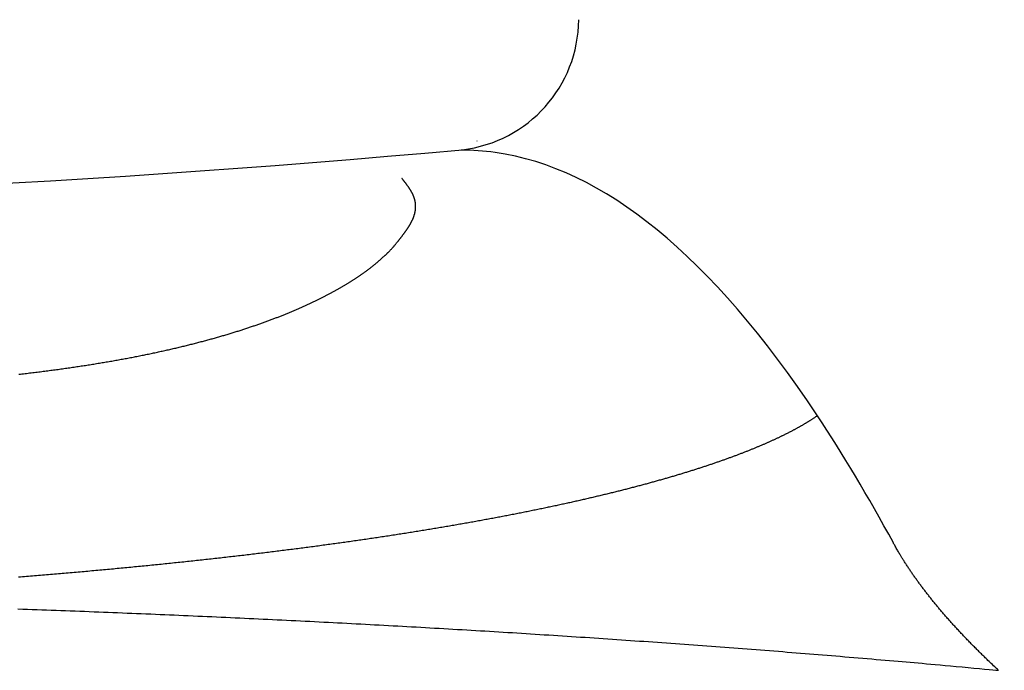
# Model space of a CAD drawing. Extents: x -30 to 3000, y 202 to 4328.
# Drawn here: x 926 to 933, y 1747 to 1752 of the extents above; entities that cross this region are included whole.
import ezdxf

# ---------------------------------------------------------------- set-up
doc = ezdxf.new("R2010")
doc.units = 0
doc.layers.get('0').update_dxf_attribs({"linetype": 'CONTINUOUS'})
doc.layers.get('DEFPOINTS').update_dxf_attribs({"linetype": 'CONTINUOUS'})
doc.layers.add('付属金具', color=7, linetype='CONTINUOUS')
doc.layers.add('寸法', color=7, linetype='CONTINUOUS')
doc.styles.add('EXCADDIM1', font='monotxt', dxfattribs={"width": 0.84, "bigfont": 'extfont'})
doc.styles.get("Standard").update_dxf_attribs({"font": 'monotxt', "bigfont": 'extfont'})
doc.dimstyles.new('ISO-25', dxfattribs={"dimtxt": 2.5, "dimasz": 2.5, "dimexe": 1.25, "dimexo": 0.625, "dimtad": 1, "dimtxsty": 'STANDARD', "dimcen": 2.5, "dimazin": 3, "dimtfac": 1, "dimtmove": 0, "dimatfit": 3})

# ---------------------------------------------------------------- blocks, each defined once
blk = doc.blocks.new('EX_NORM')
at = {"color": 0, "linetype": 'CONTINUOUS'}
for q in [(-1, 0.16667), (-1, 0), (-1, -0.16667)]:
    blk.add_line((0, 0), q, dxfattribs=at)
blk = doc.blocks.new('*D20')
at = {"layer": 'DEFPOINTS', "color": 0}
for p in [(971, 1780.2), (971, 1646.7224), (869, 1637.2224)]:
    blk.add_point(p, dxfattribs=at)
at = {"layer": '寸法', "color": 3, "linetype": 'CONTINUOUS'}
for p, q in [((869, 1647.7224), (869, 1795.2)), ((971, 1657.2224), (971, 1795.2)), ((914, 1780.2), (926, 1780.2))]:
    blk.add_line(p, q, dxfattribs=at)
at = {"layer": '寸法', "color": 3, "xscale": 44.99999618530273, "yscale": 44.99999618530273, "zscale": 44.99999618530273, "rotation": 180}
blk.add_blockref('EX_NORM', (869, 1780.2), dxfattribs=at)
at = {"layer": '寸法', "color": 3, "xscale": 44.99999618530273, "yscale": 44.99999618530273, "zscale": 44.99999618530273}
blk.add_blockref('EX_NORM', (971, 1780.2), dxfattribs=at)
at = {"layer": '寸法', "color": 2, "insert": (920, 1815.45), "char_height": 60, "attachment_point": 5, "style": 'EXCADDIM1'}
blk.add_mtext('102', dxfattribs=at)

msp = doc.modelspace()

# ---------------------------------------------------------------- linework, layer by layer
at = {"layer": '付属金具', "color": 6, "linetype": 'CONTINUOUS'}
msp.add_line((929.1926, 1750.6158), (929.1897, 1750.6147), dxfattribs=at)
at = {"layer": '付属金具', "color": 6, "linetype": 'CONTINUOUS', "flags": 128}
for points in [[(928.5576, 1749.8147), (928.558, 1749.8151), (928.5589, 1749.8162), (928.5604, 1749.818), (928.5623, 1749.8203), (928.5645, 1749.8231), (928.5671, 1749.8263), (928.5699, 1749.8297), (928.5728, 1749.8332), (928.5758, 1749.8369), (928.5787, 1749.8405), (928.5815, 1749.8439), (928.5842, 1749.8472), (928.5866, 1749.8502), (928.589, 1749.8531), (928.5912, 1749.8558), (928.5933, 1749.8584), (928.5953, 1749.861), (928.5973, 1749.8634), (928.5992, 1749.8658), (928.6011, 1749.8683), (928.603, 1749.8707), (928.605, 1749.8731), (928.6069, 1749.8756), (928.6089, 1749.8781), (928.6109, 1749.8807), (928.613, 1749.8833), (928.615, 1749.8859), (928.6171, 1749.8886), (928.6192, 1749.8913), (928.6213, 1749.894), (928.6234, 1749.8967), (928.6254, 1749.8994), (928.6275, 1749.9021), (928.6295, 1749.9047), (928.6315, 1749.9073), (928.6334, 1749.9099), (928.6354, 1749.9125), (928.6373, 1749.9151), (928.6392, 1749.9177), (928.6411, 1749.9203), (928.643, 1749.9229), (928.6449, 1749.9255), (928.6468, 1749.9281), (928.6487, 1749.9307), (928.6505, 1749.9333), (928.6523, 1749.9358), (928.6541, 1749.9383), (928.6558, 1749.9409), (928.6576, 1749.9434), (928.6594, 1749.946), (928.6611, 1749.9486), (928.6629, 1749.9512), (928.6646, 1749.9537), (928.6663, 1749.9563), (928.668, 1749.9589), (928.6696, 1749.9614), (928.6712, 1749.9639), (928.6728, 1749.9664), (928.6744, 1749.9689), (928.676, 1749.9714), (928.6775, 1749.9739), (928.6791, 1749.9765), (928.6806, 1749.979), (928.6821, 1749.9815), (928.6836, 1749.9841), (928.6851, 1749.9866), (928.6865, 1749.989), (928.6878, 1749.9915), (928.6892, 1749.9939), (928.6905, 1749.9963), (928.6919, 1749.9988), (928.6932, 1750.0012), (928.6945, 1750.0037), (928.6957, 1750.0062), (928.697, 1750.0087), (928.6982, 1750.0112), (928.6994, 1750.0137), (928.7005, 1750.016), (928.7016, 1750.0184), (928.7027, 1750.0207), (928.7038, 1750.0231), (928.7048, 1750.0255), (928.7058, 1750.0279), (928.7068, 1750.0303), (928.7078, 1750.0327), (928.7088, 1750.0351), (928.7097, 1750.0375), (928.7106, 1750.04), (928.7115, 1750.0423), (928.7123, 1750.0446), (928.7131, 1750.0469), (928.7139, 1750.0492), (928.7147, 1750.0515), (928.7154, 1750.0538), (928.7161, 1750.0562), (928.7168, 1750.0585), (928.7175, 1750.0609), (928.7181, 1750.0632), (928.7188, 1750.0656), (928.7193, 1750.0678), (928.7199, 1750.0701), (928.7204, 1750.0723), (928.7209, 1750.0746), (928.7214, 1750.0768), (928.7219, 1750.0791), (928.7223, 1750.0814), (928.7227, 1750.0836), (928.7231, 1750.0859), (928.7235, 1750.0882), (928.7238, 1750.0905), (928.7242, 1750.0927), (928.7244, 1750.0949), (928.7247, 1750.0971), (928.725, 1750.0993), (928.7252, 1750.1015), (928.7254, 1750.1037), (928.7255, 1750.1059), (928.7257, 1750.1081), (928.7258, 1750.1104), (928.7259, 1750.1126), (928.726, 1750.1148), (928.7261, 1750.1169), (928.7261, 1750.1191), (928.7261, 1750.1213), (928.7261, 1750.1234), (928.726, 1750.1256), (928.726, 1750.1277), (928.7259, 1750.1299), (928.7258, 1750.132), (928.7257, 1750.1342), (928.7255, 1750.1363), (928.7253, 1750.1385), (928.7251, 1750.1406), (928.7249, 1750.1427), (928.7247, 1750.1449), (928.7244, 1750.147), (928.7241, 1750.1491), (928.7238, 1750.1512), (928.7235, 1750.1533), (928.7231, 1750.1554), (928.7227, 1750.1575), (928.7223, 1750.1596), (928.7219, 1750.1617), (928.7215, 1750.1638), (928.721, 1750.1658), (928.7205, 1750.1679), (928.72, 1750.17), (928.7195, 1750.1721), (928.7189, 1750.1741), (928.7184, 1750.1762), (928.7178, 1750.1782), (928.7171, 1750.1803), (928.7165, 1750.1823), (928.7159, 1750.1843), (928.7152, 1750.1864), (928.7145, 1750.1884), (928.7137, 1750.1905), (928.713, 1750.1925), (928.7122, 1750.1945), (928.7115, 1750.1966), (928.7107, 1750.1986), (928.7098, 1750.2006), (928.709, 1750.2026), (928.7081, 1750.2046), (928.7073, 1750.2065), (928.7064, 1750.2086), (928.7055, 1750.2106), (928.7045, 1750.2126), (928.7036, 1750.2146), (928.7026, 1750.2166), (928.7016, 1750.2185), (928.7006, 1750.2205), (928.6996, 1750.2225), (928.6986, 1750.2244), (928.6975, 1750.2264), (928.6965, 1750.2284), (928.6954, 1750.2303), (928.6943, 1750.2323), (928.6932, 1750.2343), (928.692, 1750.2363), (928.6909, 1750.2382), (928.6897, 1750.2402), (928.6886, 1750.2421), (928.6874, 1750.2441), (928.6862, 1750.246), (928.685, 1750.2479), (928.6838, 1750.2498), (928.6826, 1750.2518), (928.6814, 1750.2537), (928.6801, 1750.2557), (928.6789, 1750.2576), (928.6776, 1750.2595), (928.6763, 1750.2614), (928.675, 1750.2634), (928.6737, 1750.2653), (928.6724, 1750.2672), (928.6711, 1750.2691), (928.6697, 1750.2711), (928.6683, 1750.273), (928.6669, 1750.275), (928.6655, 1750.277), (928.6641, 1750.2789), (928.6627, 1750.2809), (928.6613, 1750.2828), (928.6599, 1750.2847), (928.6585, 1750.2866), (928.6571, 1750.2885), (928.6558, 1750.2903), (928.6545, 1750.2921), (928.6532, 1750.2938), (928.6519, 1750.2956), (928.6506, 1750.2973), (928.6492, 1750.299), (928.6479, 1750.3008), (928.6465, 1750.3026), (928.6451, 1750.3045), (928.6436, 1750.3064), (928.642, 1750.3085), (928.6403, 1750.3107), (928.6385, 1750.313), (928.6366, 1750.3154), (928.6346, 1750.318), (928.6325, 1750.3206), (928.6306, 1750.3231), (928.6287, 1750.3255), (928.6269, 1750.3278), (928.6253, 1750.3298), (928.624, 1750.3314), (928.623, 1750.3327), (928.6224, 1750.3335), (928.6222, 1750.3338)], [(925.7193, 1748.8487), (925.7309, 1748.85), (925.7425, 1748.8513), (925.7541, 1748.8527), (925.7657, 1748.8541), (925.7773, 1748.8554), (925.7889, 1748.8568), (925.8005, 1748.8582), (925.8121, 1748.8596), (925.8237, 1748.861), (925.8353, 1748.8625), (925.8466, 1748.8639), (925.858, 1748.8653), (925.8694, 1748.8667), (925.8807, 1748.8681), (925.8921, 1748.8696), (925.9035, 1748.871), (925.9148, 1748.8725), (925.9262, 1748.874), (925.9375, 1748.8755), (925.9489, 1748.8769), (925.9602, 1748.8784), (925.9714, 1748.8799), (925.9825, 1748.8814), (925.9936, 1748.8829), (926.0047, 1748.8844), (926.0158, 1748.8859), (926.027, 1748.8875), (926.0381, 1748.889), (926.0492, 1748.8906), (926.0603, 1748.8921), (926.0714, 1748.8937), (926.0825, 1748.8953), (926.0934, 1748.8968), (926.1043, 1748.8984), (926.1152, 1748.9), (926.126, 1748.9016), (926.1369, 1748.9032), (926.1478, 1748.9048), (926.1587, 1748.9064), (926.1695, 1748.908), (926.1804, 1748.9097), (926.1913, 1748.9113), (926.2021, 1748.913), (926.2128, 1748.9146), (926.2234, 1748.9162), (926.2341, 1748.9179), (926.2447, 1748.9196), (926.2553, 1748.9212), (926.266, 1748.9229), (926.2766, 1748.9246), (926.2872, 1748.9263), (926.2978, 1748.928), (926.3085, 1748.9298), (926.3191, 1748.9315), (926.3295, 1748.9332), (926.3399, 1748.9349), (926.3502, 1748.9367), (926.3606, 1748.9384), (926.371, 1748.9402), (926.3814, 1748.9419), (926.3918, 1748.9437), (926.4022, 1748.9455), (926.4125, 1748.9473), (926.4229, 1748.9491), (926.4333, 1748.9509), (926.4434, 1748.9527), (926.4536, 1748.9545), (926.4637, 1748.9563), (926.4739, 1748.9581), (926.484, 1748.96), (926.4941, 1748.9618), (926.5043, 1748.9637), (926.5144, 1748.9655), (926.5245, 1748.9674), (926.5347, 1748.9693), (926.5448, 1748.9712), (926.5547, 1748.9731), (926.5646, 1748.9749), (926.5745, 1748.9768), (926.5844, 1748.9787), (926.5943, 1748.9806), (926.6041, 1748.9826), (926.614, 1748.9845), (926.6239, 1748.9864), (926.6338, 1748.9884), (926.6437, 1748.9904), (926.6535, 1748.9923), (926.6632, 1748.9943), (926.6728, 1748.9962), (926.6824, 1748.9982), (926.6921, 1749.0002), (926.7017, 1749.0022), (926.7113, 1749.0042), (926.721, 1749.0062), (926.7306, 1749.0082), (926.7402, 1749.0102), (926.7498, 1749.0123), (926.7594, 1749.0143), (926.7688, 1749.0164), (926.7781, 1749.0184), (926.7875, 1749.0204), (926.7969, 1749.0225), (926.8062, 1749.0245), (926.8156, 1749.0266), (926.8249, 1749.0287), (926.8343, 1749.0308), (926.8436, 1749.0329), (926.853, 1749.035), (926.8623, 1749.0371), (926.8714, 1749.0392), (926.8805, 1749.0413), (926.8895, 1749.0434), (926.8986, 1749.0455), (926.9077, 1749.0476), (926.9167, 1749.0498), (926.9258, 1749.0519), (926.9349, 1749.0541), (926.9439, 1749.0562), (926.953, 1749.0584), (926.962, 1749.0606), (926.9708, 1749.0628), (926.9796, 1749.0649), (926.9884, 1749.0671), (926.9972, 1749.0692), (927.006, 1749.0714), (927.0147, 1749.0736), (927.0235, 1749.0758), (927.0323, 1749.078), (927.0411, 1749.0803), (927.0498, 1749.0825), (927.0586, 1749.0847), (927.0671, 1749.0869), (927.0755, 1749.0891), (927.084, 1749.0913), (927.0925, 1749.0936), (927.101, 1749.0958), (927.1095, 1749.098), (927.1179, 1749.1003), (927.1264, 1749.1025), (927.1349, 1749.1048), (927.1433, 1749.1071), (927.1518, 1749.1094), (927.16, 1749.1116), (927.1681, 1749.1139), (927.1763, 1749.1161), (927.1845, 1749.1184), (927.1926, 1749.1207), (927.2008, 1749.123), (927.2089, 1749.1253), (927.2171, 1749.1276), (927.2252, 1749.1299), (927.2334, 1749.1322), (927.2415, 1749.1346), (927.2494, 1749.1368), (927.2572, 1749.1391), (927.2651, 1749.1414), (927.2729, 1749.1437), (927.2808, 1749.146), (927.2886, 1749.1483), (927.2964, 1749.1507), (927.3043, 1749.153), (927.3121, 1749.1554), (927.3199, 1749.1577), (927.3277, 1749.1601), (927.3352, 1749.1624), (927.3428, 1749.1647), (927.3503, 1749.1671), (927.3578, 1749.1694), (927.3653, 1749.1717), (927.3728, 1749.1741), (927.3803, 1749.1764), (927.3878, 1749.1788), (927.3953, 1749.1812), (927.4028, 1749.1836), (927.4103, 1749.186), (927.4176, 1749.1883), (927.4248, 1749.1907), (927.432, 1749.193), (927.4392, 1749.1954), (927.4464, 1749.1978), (927.4537, 1749.2002), (927.4609, 1749.2026), (927.4681, 1749.205), (927.4753, 1749.2074), (927.4825, 1749.2098), (927.4897, 1749.2122), (927.4966, 1749.2146), (927.5035, 1749.217), (927.5105, 1749.2194), (927.5174, 1749.2217), (927.5243, 1749.2242), (927.5313, 1749.2266), (927.5382, 1749.229), (927.5451, 1749.2314), (927.552, 1749.2339), (927.5589, 1749.2363), (927.5658, 1749.2388), (927.5725, 1749.2412), (927.5791, 1749.2436), (927.5858, 1749.246), (927.5925, 1749.2484), (927.5991, 1749.2508), (927.6057, 1749.2533), (927.6124, 1749.2557), (927.619, 1749.2582), (927.6257, 1749.2606), (927.6323, 1749.2631), (927.6389, 1749.2656), (927.6453, 1749.268), (927.6517, 1749.2704), (927.6581, 1749.2729), (927.6644, 1749.2753), (927.6708, 1749.2777), (927.6772, 1749.2802), (927.6835, 1749.2827), (927.6899, 1749.2851), (927.6963, 1749.2876), (927.7026, 1749.2901), (927.709, 1749.2926), (927.7151, 1749.2951), (927.7212, 1749.2975), (927.7273, 1749.3), (927.7335, 1749.3024), (927.7396, 1749.3049), (927.7457, 1749.3074), (927.7518, 1749.3099), (927.7579, 1749.3124), (927.764, 1749.3149), (927.77, 1749.3174), (927.7761, 1749.3199), (927.782, 1749.3224), (927.7879, 1749.3248), (927.7937, 1749.3273), (927.7996, 1749.3298), (927.8054, 1749.3323), (927.8113, 1749.3348), (927.8171, 1749.3373), (927.823, 1749.3398), (927.8288, 1749.3423), (927.8346, 1749.3449), (927.8405, 1749.3474), (927.8461, 1749.3499), (927.8517, 1749.3523), (927.8573, 1749.3548), (927.8629, 1749.3573), (927.8685, 1749.3598), (927.8741, 1749.3623), (927.8797, 1749.3649), (927.8853, 1749.3674), (927.8909, 1749.3699), (927.8965, 1749.3725), (927.902, 1749.375), (927.9074, 1749.3775), (927.9128, 1749.38), (927.9182, 1749.3825), (927.9235, 1749.385), (927.9289, 1749.3875), (927.9342, 1749.39), (927.9396, 1749.3926), (927.9449, 1749.3951), (927.9503, 1749.3977), (927.9556, 1749.4002), (927.9609, 1749.4028), (927.9661, 1749.4053), (927.9712, 1749.4078), (927.9764, 1749.4103), (927.9815, 1749.4128), (927.9866, 1749.4153), (927.9917, 1749.4179), (927.9969, 1749.4204), (928.002, 1749.423), (928.0071, 1749.4255), (928.0122, 1749.4281), (928.0173, 1749.4307), (928.0222, 1749.4332), (928.0271, 1749.4357), (928.032, 1749.4382), (928.0369, 1749.4407), (928.0418, 1749.4432), (928.0467, 1749.4458), (928.0516, 1749.4483), (928.0564, 1749.4509), (928.0613, 1749.4535), (928.0662, 1749.456), (928.0711, 1749.4586), (928.0757, 1749.4611), (928.0804, 1749.4636), (928.0851, 1749.4661), (928.0898, 1749.4687), (928.0944, 1749.4712), (928.0991, 1749.4738), (928.1038, 1749.4763), (928.1084, 1749.4789), (928.1131, 1749.4814), (928.1177, 1749.484), (928.1224, 1749.4866), (928.1268, 1749.4891), (928.1313, 1749.4916), (928.1357, 1749.4942), (928.1402, 1749.4967), (928.1446, 1749.4992), (928.1491, 1749.5018), (928.1535, 1749.5043), (928.1579, 1749.5069), (928.1624, 1749.5095), (928.1668, 1749.5121), (928.1712, 1749.5146), (928.1755, 1749.5171), (928.1797, 1749.5197), (928.1839, 1749.5222), (928.1882, 1749.5247), (928.1924, 1749.5273), (928.1966, 1749.5298), (928.2009, 1749.5324), (928.2051, 1749.5349), (928.2093, 1749.5375), (928.2135, 1749.5401), (928.2177, 1749.5427), (928.2217, 1749.5452), (928.2257, 1749.5477), (928.2298, 1749.5502), (928.2338, 1749.5527), (928.2378, 1749.5553), (928.2418, 1749.5578), (928.2458, 1749.5604), (928.2498, 1749.5629), (928.2538, 1749.5655), (928.2578, 1749.5681), (928.2618, 1749.5707), (928.2656, 1749.5732), (928.2695, 1749.5757), (928.2733, 1749.5782), (928.2771, 1749.5807), (928.2809, 1749.5832), (928.2847, 1749.5858), (928.2885, 1749.5883), (928.2923, 1749.5909), (928.2961, 1749.5934), (928.2999, 1749.596), (928.3036, 1749.5986), (928.3073, 1749.6011), (928.3109, 1749.6036), (928.3145, 1749.6061), (928.3181, 1749.6086), (928.3217, 1749.6111), (928.3253, 1749.6136), (928.3289, 1749.6162), (928.3325, 1749.6187), (928.336, 1749.6213), (928.3396, 1749.6238), (928.3432, 1749.6264), (928.3466, 1749.6289), (928.35, 1749.6314), (928.3534, 1749.6338), (928.3568, 1749.6363), (928.3602, 1749.6388), (928.3636, 1749.6414), (928.3669, 1749.6439), (928.3703, 1749.6464), (928.3737, 1749.6489), (928.377, 1749.6515), (928.3804, 1749.654), (928.3836, 1749.6565), (928.3868, 1749.6589), (928.39, 1749.6614), (928.3932, 1749.6639), (928.3964, 1749.6663), (928.3995, 1749.6688), (928.4027, 1749.6713), (928.4059, 1749.6738), (928.409, 1749.6764), (928.4122, 1749.6789), (928.4153, 1749.6814), (928.4183, 1749.6838), (928.4213, 1749.6863), (928.4243, 1749.6887), (928.4273, 1749.6912), (928.4303, 1749.6937), (928.4333, 1749.6961), (928.4362, 1749.6986), (928.4392, 1749.7011), (928.4422, 1749.7036), (928.4451, 1749.7061), (928.448, 1749.7086), (928.4508, 1749.711), (928.4536, 1749.7134), (928.4564, 1749.7158), (928.4591, 1749.7182), (928.4619, 1749.7206), (928.4647, 1749.723), (928.4674, 1749.7255), (928.4702, 1749.728), (928.473, 1749.7304), (928.4758, 1749.733), (928.4786, 1749.7355), (928.4812, 1749.7379), (928.4839, 1749.7404), (928.4866, 1749.7429), (928.4892, 1749.7454), (928.4919, 1749.7478), (928.4945, 1749.7503), (928.4971, 1749.7527), (928.4996, 1749.7551), (928.5021, 1749.7575), (928.5046, 1749.7599), (928.507, 1749.7622), (928.5092, 1749.7643), (928.5114, 1749.7664), (928.5136, 1749.7686), (928.5158, 1749.7707), (928.518, 1749.7729), (928.5203, 1749.7752), (928.5227, 1749.7776), (928.5251, 1749.7801), (928.5277, 1749.7827), (928.5304, 1749.7855), (928.5333, 1749.7885), (928.5362, 1749.7916), (928.5392, 1749.7948), (928.5423, 1749.7981), (928.5452, 1749.8012), (928.548, 1749.8043), (928.5506, 1749.8071), (928.5529, 1749.8096), (928.5549, 1749.8117), (928.5563, 1749.8132), (928.5573, 1749.8143), (928.5576, 1749.8146)], [(931.7711, 1748.5342), (931.7706, 1748.5338), (931.7692, 1748.5329), (931.7671, 1748.5315), (931.7643, 1748.5296), (931.761, 1748.5273), (931.7572, 1748.5248), (931.7531, 1748.5221), (931.7489, 1748.5192), (931.7445, 1748.5163), (931.7402, 1748.5134), (931.736, 1748.5106), (931.7318, 1748.5079), (931.7279, 1748.5053), (931.7242, 1748.503), (931.7207, 1748.5007), (931.7174, 1748.4986), (931.7142, 1748.4966), (931.711, 1748.4946), (931.7079, 1748.4927), (931.7048, 1748.4908), (931.7017, 1748.4889), (931.6986, 1748.487), (931.6952, 1748.4849), (931.6918, 1748.4828), (931.6882, 1748.4807), (931.6847, 1748.4786), (931.681, 1748.4764), (931.6774, 1748.4742), (931.6737, 1748.472), (931.67, 1748.4698), (931.6663, 1748.4676), (931.6625, 1748.4654), (931.6588, 1748.4632), (931.655, 1748.461), (931.6511, 1748.4588), (931.6473, 1748.4566), (931.6434, 1748.4544), (931.6396, 1748.4522), (931.6358, 1748.4501), (931.632, 1748.4479), (931.6282, 1748.4458), (931.6244, 1748.4437), (931.6205, 1748.4415), (931.6167, 1748.4394), (931.6127, 1748.4372), (931.6087, 1748.435), (931.6046, 1748.4328), (931.6006, 1748.4307), (931.5966, 1748.4285), (931.5925, 1748.4263), (931.5885, 1748.4241), (931.5844, 1748.422), (931.5803, 1748.4198), (931.5763, 1748.4177), (931.5722, 1748.4155), (931.5679, 1748.4133), (931.5637, 1748.4111), (931.5594, 1748.4089), (931.5552, 1748.4067), (931.5509, 1748.4045), (931.5466, 1748.4023), (931.5423, 1748.4002), (931.5381, 1748.398), (931.5338, 1748.3959), (931.5295, 1748.3937), (931.5252, 1748.3916), (931.5208, 1748.3893), (931.5163, 1748.3871), (931.5118, 1748.3849), (931.5073, 1748.3827), (931.5028, 1748.3805), (931.4983, 1748.3783), (931.4938, 1748.3762), (931.4893, 1748.374), (931.4848, 1748.3718), (931.4803, 1748.3697), (931.4758, 1748.3675), (931.4711, 1748.3653), (931.4664, 1748.3631), (931.4617, 1748.3609), (931.457, 1748.3586), (931.4523, 1748.3565), (931.4476, 1748.3543), (931.4428, 1748.3521), (931.4381, 1748.3499), (931.4334, 1748.3477), (931.4286, 1748.3456), (931.4239, 1748.3434), (931.419, 1748.3412), (931.414, 1748.3389), (931.4091, 1748.3367), (931.4042, 1748.3345), (931.3992, 1748.3323), (931.3943, 1748.3301), (931.3893, 1748.3279), (931.3844, 1748.3257), (931.3794, 1748.3236), (931.3745, 1748.3214), (931.3695, 1748.3192), (931.3643, 1748.317), (931.3592, 1748.3148), (931.354, 1748.3125), (931.3488, 1748.3103), (931.3437, 1748.3081), (931.3385, 1748.3059), (931.3333, 1748.3037), (931.3281, 1748.3015), (931.3229, 1748.2993), (931.3178, 1748.2972), (931.3126, 1748.295), (931.3072, 1748.2928), (931.3018, 1748.2905), (931.2964, 1748.2883), (931.291, 1748.2861), (931.2857, 1748.2839), (931.2803, 1748.2817), (931.2749, 1748.2795), (931.2695, 1748.2773), (931.2641, 1748.2751), (931.2587, 1748.273), (931.2533, 1748.2708), (931.2477, 1748.2686), (931.2421, 1748.2663), (931.2365, 1748.2641), (931.2309, 1748.2619), (931.2253, 1748.2597), (931.2197, 1748.2575), (931.2141, 1748.2553), (931.2085, 1748.2531), (931.2029, 1748.251), (931.1972, 1748.2488), (931.1916, 1748.2466), (931.1858, 1748.2444), (931.18, 1748.2422), (931.1742, 1748.24), (931.1684, 1748.2378), (931.1626, 1748.2356), (931.1567, 1748.2334), (931.1509, 1748.2312), (931.1451, 1748.229), (931.1393, 1748.2268), (931.1334, 1748.2247), (931.1276, 1748.2225), (931.1216, 1748.2203), (931.1155, 1748.2181), (931.1095, 1748.2159), (931.1035, 1748.2137), (931.0974, 1748.2115), (931.0914, 1748.2093), (931.0854, 1748.2071), (931.0793, 1748.2049), (931.0733, 1748.2027), (931.0672, 1748.2006), (931.0612, 1748.1984), (931.0549, 1748.1962), (931.0487, 1748.194), (931.0424, 1748.1918), (931.0362, 1748.1896), (931.0299, 1748.1874), (931.0236, 1748.1852), (931.0174, 1748.1831), (931.0111, 1748.1809), (931.0048, 1748.1787), (930.9986, 1748.1766), (930.9923, 1748.1744), (930.9858, 1748.1722), (930.9794, 1748.17), (930.9729, 1748.1678), (930.9664, 1748.1656), (930.9599, 1748.1634), (930.9535, 1748.1612), (930.947, 1748.1591), (930.9405, 1748.1569), (930.934, 1748.1547), (930.9275, 1748.1526), (930.921, 1748.1504), (930.9143, 1748.1482), (930.9076, 1748.146), (930.9009, 1748.1439), (930.8942, 1748.1417), (930.8875, 1748.1395), (930.8808, 1748.1373), (930.8741, 1748.1351), (930.8674, 1748.133), (930.8607, 1748.1308), (930.854, 1748.1287), (930.8473, 1748.1265), (930.8404, 1748.1243), (930.8334, 1748.1222), (930.8265, 1748.12), (930.8196, 1748.1178), (930.8127, 1748.1156), (930.8057, 1748.1134), (930.7988, 1748.1113), (930.7919, 1748.1091), (930.7849, 1748.107), (930.778, 1748.1048), (930.7711, 1748.1027), (930.7639, 1748.1005), (930.7568, 1748.0983), (930.7496, 1748.0961), (930.7425, 1748.094), (930.7353, 1748.0918), (930.7281, 1748.0896), (930.721, 1748.0875), (930.7138, 1748.0853), (930.7067, 1748.0832), (930.6995, 1748.0811), (930.6923, 1748.0789), (930.685, 1748.0767), (930.6776, 1748.0746), (930.6702, 1748.0724), (930.6628, 1748.0702), (930.6554, 1748.0681), (930.6481, 1748.0659), (930.6407, 1748.0638), (930.6333, 1748.0616), (930.6259, 1748.0595), (930.6185, 1748.0574), (930.6111, 1748.0552), (930.6035, 1748.0531), (930.5959, 1748.0509), (930.5883, 1748.0487), (930.5807, 1748.0466), (930.5731, 1748.0444), (930.5654, 1748.0423), (930.5578, 1748.0401), (930.5502, 1748.038), (930.5426, 1748.0358), (930.535, 1748.0337), (930.5273, 1748.0316), (930.5195, 1748.0294), (930.5117, 1748.0273), (930.5038, 1748.0251), (930.496, 1748.023), (930.4881, 1748.0208), (930.4803, 1748.0187), (930.4724, 1748.0165), (930.4645, 1748.0144), (930.4567, 1748.0123), (930.4488, 1748.0102), (930.441, 1748.0081), (930.4329, 1748.0059), (930.4248, 1748.0038), (930.4167, 1748.0016), (930.4086, 1747.9995), (930.4006, 1747.9973), (930.3925, 1747.9952), (930.3844, 1747.9931), (930.3763, 1747.9909), (930.3682, 1747.9888), (930.3601, 1747.9867), (930.352, 1747.9846), (930.3437, 1747.9825), (930.3354, 1747.9803), (930.327, 1747.9782), (930.3187, 1747.976), (930.3104, 1747.9739), (930.302, 1747.9718), (930.2937, 1747.9697), (930.2854, 1747.9676), (930.277, 1747.9655), (930.2687, 1747.9634), (930.2604, 1747.9613), (930.2518, 1747.9591), (930.2432, 1747.957), (930.2347, 1747.9548), (930.2261, 1747.9527), (930.2175, 1747.9506), (930.209, 1747.9485), (930.2004, 1747.9464), (930.1918, 1747.9443), (930.1832, 1747.9422), (930.1746, 1747.9401), (930.1661, 1747.938), (930.1572, 1747.9359), (930.1484, 1747.9337), (930.1396, 1747.9316), (930.1308, 1747.9295), (930.122, 1747.9274), (930.1132, 1747.9253), (930.1043, 1747.9232), (930.0955, 1747.9211), (930.0867, 1747.919), (930.0779, 1747.9169), (930.069, 1747.9148), (930.06, 1747.9127), (930.0509, 1747.9106), (930.0418, 1747.9085), (930.0328, 1747.9064), (930.0237, 1747.9043), (930.0146, 1747.9022), (930.0056, 1747.9001), (929.9965, 1747.898), (929.9874, 1747.8959), (929.9783, 1747.8939), (929.9693, 1747.8918), (929.9599, 1747.8897), (929.9506, 1747.8876), (929.9413, 1747.8855), (929.932, 1747.8834), (929.9227, 1747.8813), (929.9133, 1747.8792), (929.904, 1747.8771), (929.8947, 1747.875), (929.8854, 1747.873), (929.876, 1747.8709), (929.8667, 1747.8689), (929.8571, 1747.8667), (929.8475, 1747.8646), (929.838, 1747.8626), (929.8284, 1747.8605), (929.8188, 1747.8584), (929.8092, 1747.8563), (929.7996, 1747.8542), (929.79, 1747.8522), (929.7804, 1747.8501), (929.7708, 1747.8481), (929.7612, 1747.846), (929.7514, 1747.8439), (929.7415, 1747.8418), (929.7317, 1747.8398), (929.7218, 1747.8377), (929.712, 1747.8356), (929.7021, 1747.8335), (929.6923, 1747.8315), (929.6824, 1747.8294), (929.6726, 1747.8274), (929.6627, 1747.8253), (929.6528, 1747.8233), (929.6427, 1747.8212), (929.6326, 1747.8191), (929.6225, 1747.8171), (929.6124, 1747.815), (929.6023, 1747.813), (929.5922, 1747.8109), (929.5821, 1747.8089), (929.572, 1747.8068), (929.5618, 1747.8048), (929.5517, 1747.8028), (929.5416, 1747.8007), (929.5313, 1747.7987), (929.5209, 1747.7966), (929.5106, 1747.7946), (929.5002, 1747.7925), (929.4898, 1747.7905), (929.4795, 1747.7884), (929.4691, 1747.7864), (929.4588, 1747.7844), (929.4484, 1747.7824), (929.438, 1747.7804), (929.4277, 1747.7784), (929.4171, 1747.7763), (929.4065, 1747.7743), (929.3959, 1747.7722), (929.3853, 1747.7702), (929.3747, 1747.7682), (929.3641, 1747.7662), (929.3535, 1747.7642), (929.343, 1747.7622), (929.3324, 1747.7602), (929.3218, 1747.7582), (929.3112, 1747.7562), (929.3004, 1747.7542), (929.2896, 1747.7522), (929.2788, 1747.7502), (929.268, 1747.7482), (929.2572, 1747.7462), (929.2464, 1747.7442), (929.2356, 1747.7422), (929.2248, 1747.7402), (929.214, 1747.7383), (929.2032, 1747.7363), (929.1924, 1747.7343), (929.1814, 1747.7323), (929.1704, 1747.7304), (929.1594, 1747.7284), (929.1484, 1747.7264), (929.1374, 1747.7244), (929.1264, 1747.7225), (929.1154, 1747.7205), (929.1044, 1747.7186), (929.0934, 1747.7166), (929.0823, 1747.7147), (929.0713, 1747.7128), (929.0601, 1747.7108), (929.049, 1747.7088), (929.0378, 1747.7069), (929.0266, 1747.705), (929.0154, 1747.703), (929.0042, 1747.7011), (928.993, 1747.6992), (928.9818, 1747.6972), (928.9706, 1747.6953), (928.9594, 1747.6934), (928.9482, 1747.6915), (928.9368, 1747.6896), (928.9254, 1747.6876), (928.914, 1747.6857), (928.9026, 1747.6838), (928.8912, 1747.6819), (928.8798, 1747.68), (928.8684, 1747.6781), (928.857, 1747.6762), (928.8456, 1747.6743), (928.8342, 1747.6724), (928.8228, 1747.6706), (928.8112, 1747.6687), (928.7996, 1747.6668), (928.788, 1747.6649), (928.7764, 1747.663), (928.7648, 1747.6611), (928.7532, 1747.6592), (928.7416, 1747.6574), (928.73, 1747.6555), (928.7184, 1747.6536), (928.7068, 1747.6518), (928.6952, 1747.6499), (928.6834, 1747.6481), (928.6716, 1747.6462), (928.6599, 1747.6443), (928.6481, 1747.6425), (928.6363, 1747.6406), (928.6245, 1747.6388), (928.6127, 1747.6369), (928.6009, 1747.6351), (928.5891, 1747.6333), (928.5773, 1747.6314), (928.5655, 1747.6296), (928.5535, 1747.6278), (928.5415, 1747.6259), (928.5296, 1747.6241), (928.5176, 1747.6223), (928.5056, 1747.6204), (928.4936, 1747.6186), (928.4816, 1747.6168), (928.4696, 1747.615), (928.4576, 1747.6132), (928.4456, 1747.6114), (928.4336, 1747.6096), (928.4214, 1747.6078), (928.4093, 1747.606), (928.3971, 1747.6042), (928.3849, 1747.6024), (928.3727, 1747.6006), (928.3605, 1747.5988), (928.3483, 1747.597), (928.3362, 1747.5952), (928.324, 1747.5935), (928.3118, 1747.5917), (928.2996, 1747.5899), (928.2872, 1747.5882), (928.2748, 1747.5864), (928.2625, 1747.5846), (928.2501, 1747.5828), (928.2377, 1747.5811), (928.2253, 1747.5793), (928.2129, 1747.5776), (928.2005, 1747.5758), (928.1882, 1747.5741), (928.1758, 1747.5723), (928.1634, 1747.5706), (928.1508, 1747.5688), (928.1382, 1747.5671), (928.1257, 1747.5654), (928.1131, 1747.5636), (928.1005, 1747.5619), (928.0879, 1747.5602), (928.0754, 1747.5584), (928.0628, 1747.5567), (928.0502, 1747.555), (928.0376, 1747.5533), (928.025, 1747.5516), (928.0123, 1747.5499), (927.9995, 1747.5481), (927.9867, 1747.5464), (927.974, 1747.5447), (927.9612, 1747.543), (927.9484, 1747.5413), (927.9356, 1747.5396), (927.9229, 1747.5379), (927.9101, 1747.5363), (927.8973, 1747.5346), (927.8845, 1747.5329), (927.8716, 1747.5312), (927.8586, 1747.5295), (927.8456, 1747.5278), (927.8327, 1747.5262), (927.8197, 1747.5245), (927.8067, 1747.5228), (927.7938, 1747.5212), (927.7808, 1747.5195), (927.7678, 1747.5179), (927.7549, 1747.5162), (927.7419, 1747.5146), (927.7287, 1747.5129), (927.7156, 1747.5112), (927.7024, 1747.5096), (927.6892, 1747.5079), (927.6761, 1747.5063), (927.6629, 1747.5047), (927.6497, 1747.503), (927.6366, 1747.5014), (927.6234, 1747.4998), (927.6103, 1747.4982), (927.5971, 1747.4966), (927.5837, 1747.4949), (927.5704, 1747.4933), (927.557, 1747.4917), (927.5437, 1747.4901), (927.5303, 1747.4885), (927.5169, 1747.4869), (927.5036, 1747.4853), (927.4902, 1747.4837), (927.4769, 1747.4821), (927.4635, 1747.4805), (927.4501, 1747.4789), (927.4366, 1747.4773), (927.423, 1747.4757), (927.4095, 1747.4741), (927.3959, 1747.4725), (927.3824, 1747.471), (927.3688, 1747.4694), (927.3553, 1747.4678), (927.3417, 1747.4662), (927.3282, 1747.4647), (927.3146, 1747.4631), (927.3011, 1747.4616), (927.2873, 1747.46), (927.2736, 1747.4585), (927.2598, 1747.4569), (927.2461, 1747.4554), (927.2323, 1747.4538), (927.2186, 1747.4523), (927.2048, 1747.4507), (927.1911, 1747.4492), (927.1773, 1747.4477), (927.1636, 1747.4461), (927.1498, 1747.4446), (927.1359, 1747.4431), (927.1219, 1747.4416), (927.108, 1747.44), (927.094, 1747.4385), (927.0801, 1747.437), (927.0662, 1747.4355), (927.0522, 1747.434), (927.0383, 1747.4325), (927.0243, 1747.431), (927.0104, 1747.4295), (926.9964, 1747.428), (926.9823, 1747.4265), (926.9682, 1747.425), (926.954, 1747.4235), (926.9399, 1747.422), (926.9257, 1747.4206), (926.9116, 1747.4191), (926.8975, 1747.4176), (926.8833, 1747.4161), (926.8692, 1747.4147), (926.855, 1747.4132), (926.8409, 1747.4118), (926.8266, 1747.4103), (926.8122, 1747.4088), (926.7979, 1747.4074), (926.7836, 1747.4059), (926.7692, 1747.4045), (926.7549, 1747.403), (926.7406, 1747.4016), (926.7262, 1747.4001), (926.7119, 1747.3987), (926.6975, 1747.3973), (926.6832, 1747.3959), (926.6687, 1747.3944), (926.6541, 1747.393), (926.6396, 1747.3916), (926.6251, 1747.3902), (926.6105, 1747.3887), (926.596, 1747.3873), (926.5815, 1747.3859), (926.5669, 1747.3845), (926.5524, 1747.3831), (926.5378, 1747.3817), (926.5233, 1747.3803), (926.5086, 1747.3789), (926.4939, 1747.3775), (926.4792, 1747.3762), (926.4644, 1747.3748), (926.4497, 1747.3734), (926.435, 1747.372), (926.4203, 1747.3706), (926.4056, 1747.3693), (926.3909, 1747.3679), (926.3762, 1747.3665), (926.3614, 1747.3652), (926.3466, 1747.3638), (926.3317, 1747.3625), (926.3169, 1747.3611), (926.302, 1747.3598), (926.2871, 1747.3584), (926.2723, 1747.3571), (926.2574, 1747.3558), (926.2426, 1747.3544), (926.2277, 1747.3531), (926.2128, 1747.3518), (926.198, 1747.3505), (926.183, 1747.3491), (926.168, 1747.3478), (926.153, 1747.3465), (926.1381, 1747.3452), (926.1231, 1747.3439), (926.1081, 1747.3426), (926.0931, 1747.3413), (926.0782, 1747.34), (926.0632, 1747.3387), (926.0482, 1747.3374), (926.0332, 1747.3362), (926.0182, 1747.3349), (926.0031, 1747.3336), (925.988, 1747.3323), (925.9729, 1747.3311), (925.9579, 1747.3298), (925.9428, 1747.3286), (925.9277, 1747.3273), (925.9126, 1747.3261), (925.8976, 1747.3248), (925.8825, 1747.3236), (925.8674, 1747.3223), (925.8522, 1747.3211), (925.8371, 1747.3199), (925.8219, 1747.3186), (925.8067, 1747.3174), (925.7916, 1747.3162), (925.7764, 1747.315), (925.7612, 1747.3138), (925.746, 1747.3125), (925.7309, 1747.3113), (925.7157, 1747.3101)], [(933.1434, 1746.604), (933.1424, 1746.6049), (933.1396, 1746.6076), (933.1352, 1746.6117), (933.1295, 1746.6171), (933.1226, 1746.6235), (933.1149, 1746.6308), (933.1066, 1746.6387), (933.0979, 1746.6469), (933.089, 1746.6553), (933.0802, 1746.6637), (933.0718, 1746.6717), (933.0641, 1746.6791), (933.0568, 1746.6861), (933.0499, 1746.6927), (933.0434, 1746.699), (933.0372, 1746.705), (933.0313, 1746.7109), (933.0255, 1746.7165), (933.0198, 1746.7221), (933.0142, 1746.7277), (933.0085, 1746.7333), (933.0028, 1746.739), (932.9971, 1746.7447), (932.9913, 1746.7505), (932.9854, 1746.7564), (932.9794, 1746.7624), (932.9733, 1746.7685), (932.9672, 1746.7746), (932.9611, 1746.7808), (932.9549, 1746.787), (932.9487, 1746.7933), (932.9426, 1746.7995), (932.9365, 1746.8058), (932.9305, 1746.8119), (932.9246, 1746.8179), (932.9188, 1746.824), (932.9129, 1746.83), (932.9071, 1746.836), (932.9014, 1746.842), (932.8956, 1746.848), (932.8899, 1746.854), (932.8841, 1746.86), (932.8784, 1746.8661), (932.8727, 1746.8721), (932.8671, 1746.878), (932.8616, 1746.884), (932.856, 1746.8899), (932.8504, 1746.8959), (932.8448, 1746.9019), (932.8393, 1746.9079), (932.8337, 1746.9139), (932.8282, 1746.9199), (932.8226, 1746.9259), (932.8171, 1746.9319), (932.8116, 1746.938), (932.8062, 1746.9439), (932.8009, 1746.9498), (932.7955, 1746.9557), (932.7902, 1746.9616), (932.7849, 1746.9676), (932.7795, 1746.9735), (932.7742, 1746.9794), (932.7689, 1746.9854), (932.7637, 1746.9914), (932.7584, 1746.9974), (932.7531, 1747.0033), (932.748, 1747.0092), (932.7429, 1747.0151), (932.7378, 1747.0209), (932.7327, 1747.0268), (932.7276, 1747.0327), (932.7225, 1747.0386), (932.7175, 1747.0445), (932.7124, 1747.0504), (932.7074, 1747.0563), (932.7023, 1747.0623), (932.6973, 1747.0682), (932.6924, 1747.074), (932.6875, 1747.0799), (932.6827, 1747.0857), (932.6778, 1747.0915), (932.673, 1747.0974), (932.6681, 1747.1032), (932.6633, 1747.1091), (932.6585, 1747.115), (932.6537, 1747.1208), (932.6489, 1747.1267), (932.6442, 1747.1326), (932.6395, 1747.1384), (932.6349, 1747.1442), (932.6302, 1747.15), (932.6256, 1747.1557), (932.621, 1747.1615), (932.6164, 1747.1674), (932.6119, 1747.1732), (932.6073, 1747.179), (932.6027, 1747.1848), (932.5982, 1747.1907), (932.5937, 1747.1965), (932.5893, 1747.2023), (932.5849, 1747.208), (932.5805, 1747.2137), (932.5761, 1747.2195), (932.5718, 1747.2252), (932.5674, 1747.231), (932.5631, 1747.2368), (932.5588, 1747.2425), (932.5544, 1747.2483), (932.5501, 1747.2542), (932.5459, 1747.26), (932.5417, 1747.2657), (932.5375, 1747.2714), (932.5334, 1747.2771), (932.5292, 1747.2828), (932.5251, 1747.2885), (932.521, 1747.2942), (932.5169, 1747.3), (932.5128, 1747.3057), (932.5088, 1747.3114), (932.5047, 1747.3172), (932.5007, 1747.3229), (932.4968, 1747.3285), (932.4929, 1747.3341), (932.4891, 1747.3397), (932.4852, 1747.3453), (932.4813, 1747.351), (932.4775, 1747.3566), (932.4737, 1747.3623), (932.4698, 1747.368), (932.466, 1747.3737), (932.4621, 1747.3795), (932.4583, 1747.3853), (932.4545, 1747.3911), (932.4508, 1747.3968), (932.4471, 1747.4026), (932.4433, 1747.4083), (932.4396, 1747.4141), (932.436, 1747.4198), (932.4324, 1747.4254), (932.4288, 1747.431), (932.4253, 1747.4366), (932.4219, 1747.442), (932.4186, 1747.4473), (932.4154, 1747.4523), (932.4123, 1747.4573), (932.4092, 1747.4623), (932.4061, 1747.4674), (932.4029, 1747.4725), (932.3997, 1747.4778), (932.3964, 1747.4833), (932.3929, 1747.4891), (932.3893, 1747.4953), (932.3856, 1747.5018), (932.3816, 1747.5087), (932.3774, 1747.5159), (932.3732, 1747.5234), (932.3689, 1747.531), (932.3647, 1747.5384), (932.3608, 1747.5455), (932.3571, 1747.552), (932.3538, 1747.5578), (932.3511, 1747.5627), (932.3491, 1747.5664), (932.3477, 1747.5688), (932.3473, 1747.5696)], [(925.7123, 1747.0698), (925.7484, 1747.0686), (925.7845, 1747.0673), (925.8206, 1747.066), (925.8568, 1747.0647), (925.8929, 1747.0634), (925.929, 1747.0621), (925.9649, 1747.0607), (926.0009, 1747.0594), (926.0369, 1747.0581), (926.0728, 1747.0567), (926.1088, 1747.0554), (926.1447, 1747.054), (926.1807, 1747.0526), (926.2166, 1747.0512), (926.2526, 1747.0499), (926.2885, 1747.0485), (926.3245, 1747.047), (926.3603, 1747.0456), (926.3961, 1747.0442), (926.4319, 1747.0428), (926.4677, 1747.0414), (926.5035, 1747.0399), (926.5393, 1747.0385), (926.5751, 1747.037), (926.6109, 1747.0355), (926.6466, 1747.034), (926.6824, 1747.0326), (926.7182, 1747.0311), (926.7539, 1747.0296), (926.7895, 1747.0281), (926.8251, 1747.0265), (926.8608, 1747.025), (926.8964, 1747.0235), (926.932, 1747.0219), (926.9677, 1747.0204), (927.0033, 1747.0188), (927.0389, 1747.0173), (927.0746, 1747.0157), (927.1102, 1747.0141), (927.1457, 1747.0125), (927.1811, 1747.0109), (927.2166, 1747.0093), (927.2521, 1747.0077), (927.2876, 1747.0061), (927.323, 1747.0044), (927.3585, 1747.0028), (927.394, 1747.0011), (927.4294, 1746.9995), (927.4649, 1746.9978), (927.5004, 1746.9961), (927.5357, 1746.9945), (927.571, 1746.9928), (927.6063, 1746.9911), (927.6416, 1746.9894), (927.677, 1746.9877), (927.7123, 1746.9859), (927.7476, 1746.9842), (927.7829, 1746.9825), (927.8182, 1746.9807), (927.8535, 1746.979), (927.8888, 1746.9772), (927.924, 1746.9754), (927.9591, 1746.9737), (927.9943, 1746.9719), (928.0295, 1746.9701), (928.0646, 1746.9683), (928.0998, 1746.9665), (928.1349, 1746.9647), (928.1701, 1746.9628), (928.2052, 1746.961), (928.2404, 1746.9591), (928.2755, 1746.9573), (928.3105, 1746.9554), (928.3455, 1746.9536), (928.3805, 1746.9517), (928.4155, 1746.9498), (928.4505, 1746.9479), (928.4855, 1746.946), (928.5205, 1746.9441), (928.5555, 1746.9422), (928.5905, 1746.9402), (928.6255, 1746.9383), (928.6605, 1746.9364), (928.6953, 1746.9344), (928.7302, 1746.9325), (928.765, 1746.9305), (928.7999, 1746.9285), (928.8347, 1746.9265), (928.8695, 1746.9245), (928.9044, 1746.9225), (928.9392, 1746.9205), (928.974, 1746.9185), (929.0089, 1746.9165), (929.0437, 1746.9144), (929.0784, 1746.9124), (929.1131, 1746.9104), (929.1478, 1746.9083), (929.1824, 1746.9062), (929.2171, 1746.9042), (929.2518, 1746.9021), (929.2865, 1746.9), (929.3212, 1746.8979), (929.3558, 1746.8958), (929.3905, 1746.8936), (929.4252, 1746.8915), (929.4597, 1746.8894), (929.4942, 1746.8872), (929.5288, 1746.8851), (929.5633, 1746.8829), (929.5978, 1746.8808), (929.6323, 1746.8786), (929.6668, 1746.8764), (929.7014, 1746.8742), (929.7359, 1746.872), (929.7704, 1746.8698), (929.8049, 1746.8676), (929.8393, 1746.8653), (929.8737, 1746.8631), (929.908, 1746.8609), (929.9424, 1746.8586), (929.9767, 1746.8564), (930.0111, 1746.8541), (930.0455, 1746.8518), (930.0798, 1746.8495), (930.1142, 1746.8472), (930.1485, 1746.8449), (930.1829, 1746.8426), (930.2171, 1746.8403), (930.2513, 1746.8379), (930.2855, 1746.8356), (930.3197, 1746.8332), (930.3539, 1746.8309), (930.3881, 1746.8285), (930.4223, 1746.8261), (930.4565, 1746.8238), (930.4907, 1746.8214), (930.5249, 1746.819), (930.5591, 1746.8165), (930.5932, 1746.8141), (930.6272, 1746.8117), (930.6613, 1746.8093), (930.6953, 1746.8068), (930.7294, 1746.8044), (930.7634, 1746.8019), (930.7975, 1746.7994), (930.8315, 1746.797), (930.8656, 1746.7945), (930.8996, 1746.792), (930.9336, 1746.7894), (930.9675, 1746.7869), (931.0014, 1746.7844), (931.0352, 1746.7819), (931.0691, 1746.7793), (931.103, 1746.7768), (931.1369, 1746.7742), (931.1707, 1746.7717), (931.2046, 1746.7691), (931.2385, 1746.7665), (931.2724, 1746.7639), (931.3063, 1746.7613), (931.3401, 1746.7587), (931.3739, 1746.756), (931.4077, 1746.7534), (931.4415, 1746.7508), (931.4753, 1746.7481), (931.509, 1746.7454), (931.5428, 1746.7428), (931.5765, 1746.7401), (931.6101, 1746.7374), (931.6437, 1746.7347), (931.6773, 1746.732), (931.7107, 1746.7293), (931.744, 1746.7266), (931.7773, 1746.7239), (931.8107, 1746.7212), (931.8441, 1746.7185), (931.8775, 1746.7157), (931.9111, 1746.713), (931.9447, 1746.7102), (931.9785, 1746.7074), (932.0124, 1746.7045), (932.0465, 1746.7017), (932.0807, 1746.6988), (932.1149, 1746.6959), (932.1492, 1746.693), (932.1834, 1746.6901), (932.2175, 1746.6872), (932.2513, 1746.6843), (932.2848, 1746.6814), (932.318, 1746.6785), (932.3506, 1746.6757), (932.3826, 1746.6729), (932.4139, 1746.6702), (932.4445, 1746.6676), (932.4746, 1746.665), (932.5046, 1746.6623), (932.5348, 1746.6597), (932.5655, 1746.657), (932.5972, 1746.6542), (932.63, 1746.6512), (932.6643, 1746.6481), (932.7005, 1746.6449), (932.7388, 1746.6414), (932.7796, 1746.6377), (932.8228, 1746.6337), (932.8675, 1746.6296), (932.9126, 1746.6254), (932.9569, 1746.6213), (932.9991, 1746.6174), (933.0382, 1746.6138), (933.0728, 1746.6105), (933.1019, 1746.6078), (933.1241, 1746.6058), (933.1383, 1746.6044), (933.1433, 1746.604)]]:
    msp.add_lwpolyline(points, dxfattribs=at)
at = {"layer": '付属金具', "color": 6, "linetype": 'CONTINUOUS'}
for centre, radius, start, end in [((928.964, 1751.5423), 0.998, 276.68664, 359.69214), ((920.0055, 1850.1385), 100, 264.771769, 275.206556)]:
    msp.add_arc(centre, radius, start, end, dxfattribs=at)
for start_param, end_param in [(6.271611, 6.283902), (6.154239, 6.271611), (6.126166, 6.154239)]:
    msp.add_ellipse((927.2338, 1510.5476), major_axis=(1.8519, 239.9999), ratio=0.087514, start_param=start_param, end_param=end_param, dxfattribs=at)

# ---------------------------------------------------------------- dimensions: what is measured, and where the dimension line sits
at = {"layer": '寸法', "color": 3, "linetype": 'CONTINUOUS'}
dim = msp.add_linear_dim(base=(971, 1780.2), p1=(869, 1637.2224), p2=(971, 1646.7224), dimstyle='ISO-25', override={"dimtxt": 59.999996, "dimasz": 44.999996, "dimexe": 15, "dimexo": 10.5, "dimgap": 0, "dimtad": 1, "dimjust": 0, "dimtih": 0, "dimtoh": 0, "dimdec": 0, "dimzin": 0, "dimlunit": 2, "dimtxsty": 'EXCADDIM1', "dimblk1": 'EX_NORM', "dimblk2": 'EX_NORM', "dimsah": 1, "dimse1": 0, "dimse2": 0, "dimclrd": 3, "dimclre": 3, "dimclrt": 2, "dimtmove": 2}, dxfattribs=at)
dim.commit()
dim.dimension.update_dxf_attribs({"geometry": '*D20', "text_midpoint": (920, 1815.45), "dimtype": 160})

doc.saveas('drawing.dxf')
